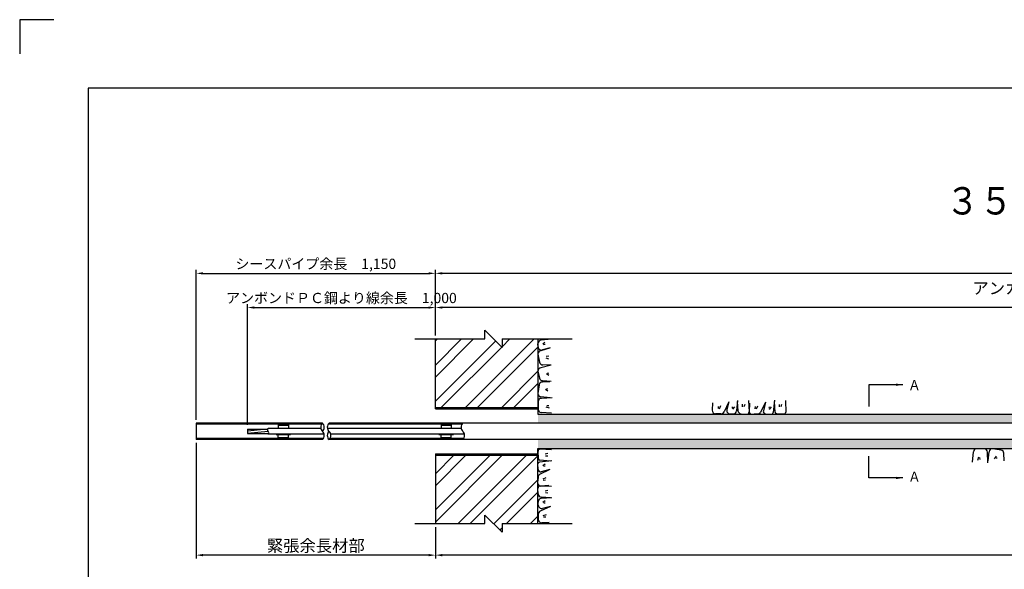
# Model space of a CAD drawing. Extents: x 0 to 841, y 0 to 594.
# Drawn here: x 0 to 288, y 433 to 594 of the extents above; entities that cross this region are included whole.
import ezdxf
from ezdxf.enums import TextEntityAlignment as Align

# ---------------------------------------------------------------- set-up
doc = ezdxf.new("R2010")
doc.units = 0
doc.header["$MEASUREMENT"] = 0
doc.layers.get('0').update_dxf_attribs({"linetype": 'CONTINUOUS'})
doc.layers.get('DEFPOINTS').update_dxf_attribs({"linetype": 'CONTINUOUS'})
for name, color, linetype in [('2', 3, 'CONTINUOUS'), ('3', 6, 'CONTINUOUS'), ('4', 1, 'CONTINUOUS'), ('5', 2, 'CONTINUOUS'), ('6', 4, 'CONTINUOUS')]:
    doc.layers.add(name, color=color, linetype=linetype)
doc.styles.get("Standard").update_dxf_attribs({"font": 'romans.shx', "bigfont": 'extfont.shx'})
doc.styles.add('STYLE1', font='romans.shx', dxfattribs={"width": 0.8, "height": 3.5, "bigfont": 'extfont.shx'})
doc.styles.add('STYLE2', font='romans.shx', dxfattribs={"width": 0.8, "height": 3, "bigfont": 'extfont.shx'})
doc.dimstyles.get("Standard").update_dxf_attribs({"dimtxt": 0.18, "dimasz": 0.18, "dimexe": 0.18, "dimexo": 0.0625, "dimgap": 0.09, "dimtad": 0, "dimtih": 1, "dimtoh": 1, "dimdec": 4, "dimzin": 0, "dimdsep": 46, "dimtxsty": 'Standard', "dimcen": 0.09, "dimadec": 0, "dimazin": 0, "dimtfac": 1, "dimtdec": 4, "dimtofl": 0, "dimtmove": 0, "dimatfit": 3, "dimfxl": 0, "dimtolj": 1, "dimtzin": 0, "dimarcsym": 0})

# ---------------------------------------------------------------- blocks, each defined once
blk = doc.blocks.new('*D23')
at = {"layer": '2', "color": 0, "lineweight": -2}
for p, q in [((623.34, 469.62), (623.34, 436.26)), ((121.67, 445.43), (121.67, 436.26)), ((621.34, 437.26), (123.67, 437.26))]:
    blk.add_line(p, q, dxfattribs=at)
at = {"layer": '2', "color": 0}
for points in [[(123.67, 437.59), (123.67, 436.92), (121.67, 437.26)], [(621.34, 437.59), (621.34, 436.92), (623.34, 437.26)]]:
    blk.add_solid(points, dxfattribs=at)
at = {"layer": 'DEFPOINTS', "color": 0}
for p in [(623.34, 470.62), (121.67, 446.43), (121.67, 437.26)]:
    blk.add_point(p, dxfattribs=at)
at = {"layer": '2', "color": 0, "insert": (373.51, 440.01), "char_height": 3.5, "attachment_point": 5, "style": 'STYLE1'}
blk.add_mtext('\\A1;引張材部 ', dxfattribs=at)
blk = doc.blocks.new('*D24')
at = {"layer": '2', "color": 0, "lineweight": -2}
for p, q in [((121.67, 501.57), (121.67, 510.74)), ((479.84, 509.54), (479.84, 510.74)), ((477.84, 509.74), (123.67, 509.74))]:
    blk.add_line(p, q, dxfattribs=at)
at = {"layer": '2', "color": 0}
for points in [[(123.67, 510.07), (123.67, 509.41), (121.67, 509.74)], [(477.84, 510.07), (477.84, 509.41), (479.84, 509.74)]]:
    blk.add_solid(points, dxfattribs=at)
at = {"layer": 'DEFPOINTS', "color": 0}
for p in [(121.67, 509.74), (479.84, 508.54), (121.67, 500.57)]:
    blk.add_point(p, dxfattribs=at)
at = {"layer": '2', "color": 0, "insert": (296.11, 512.49), "char_height": 3.5, "attachment_point": 5, "style": 'STYLE1'}
blk.add_mtext('\\A1;アンカー自由長  ｌｆ＝   ', dxfattribs=at)
blk = doc.blocks.new('*D25')
at = {"layer": '2', "color": 0, "lineweight": -2}
for p, q in [((121.67, 501.57), (121.67, 520.75)), ((727.84, 519.75), (123.67, 519.75)), ((729.84, 509.54), (729.84, 520.75))]:
    blk.add_line(p, q, dxfattribs=at)
at = {"layer": '2', "color": 0}
for points in [[(123.67, 520.08), (123.67, 519.41), (121.67, 519.75)], [(727.84, 520.08), (727.84, 519.41), (729.84, 519.75)]]:
    blk.add_solid(points, dxfattribs=at)
at = {"layer": 'DEFPOINTS', "color": 0}
for p in [(121.67, 519.75), (729.84, 508.54), (121.67, 500.57)]:
    blk.add_point(p, dxfattribs=at)
at = {"layer": '2', "color": 0, "insert": (421.11, 522.5), "char_height": 3.5, "attachment_point": 5, "style": 'STYLE1'}
blk.add_mtext('\\A1;アンカー長（テンドン自由長）   ｌｓｆ＝', dxfattribs=at)
blk = doc.blocks.new('*D26')
at = {"layer": '2', "color": 0, "lineweight": -2}
for p, q in [((51.67, 470.1), (51.67, 436.26)), ((119.67, 437.26), (53.67, 437.26))]:
    blk.add_line(p, q, dxfattribs=at)
at = {"layer": '2', "color": 0}
for points in [[(53.67, 437.59), (53.67, 436.92), (51.67, 437.26)], [(119.67, 437.59), (119.67, 436.92), (121.67, 437.26)]]:
    blk.add_solid(points, dxfattribs=at)
at = {"layer": 'DEFPOINTS', "color": 0}
for p in [(51.67, 471.1), (51.67, 437.26), (121.67, 437.26)]:
    blk.add_point(p, dxfattribs=at)
at = {"layer": '2', "color": 0, "insert": (86.67, 440.01), "char_height": 3.5, "attachment_point": 5, "style": 'STYLE1'}
blk.add_mtext('\\A1;緊張余長材部', dxfattribs=at)
blk = doc.blocks.new('*D27')
at = {"layer": '2', "color": 0, "lineweight": -2}
for p, q in [((66.67, 475.39), (66.67, 510.74)), ((68.67, 509.74), (119.67, 509.74))]:
    blk.add_line(p, q, dxfattribs=at)
at = {"layer": '2', "color": 0}
for points in [[(68.67, 510.07), (68.67, 509.41), (66.67, 509.74)], [(119.67, 510.07), (119.67, 509.41), (121.67, 509.74)]]:
    blk.add_solid(points, dxfattribs=at)
at = {"layer": 'DEFPOINTS', "color": 0}
for p in [(121.67, 509.74), (121.67, 509.74), (66.67, 474.39)]:
    blk.add_point(p, dxfattribs=at)
at = {"layer": '2', "color": 0, "insert": (94.17, 512.53), "char_height": 3, "attachment_point": 5, "style": 'STYLE2'}
blk.add_mtext('\\A1;アンボンドＰＣ鋼より線余長\u30001,000', dxfattribs=at)
blk = doc.blocks.new('*D28')
at = {"layer": '2', "color": 0, "lineweight": -2}
for p, q in [((51.67, 476.9), (51.67, 520.75)), ((53.67, 519.75), (119.67, 519.75))]:
    blk.add_line(p, q, dxfattribs=at)
at = {"layer": '2', "color": 0}
for points in [[(53.67, 520.08), (53.67, 519.41), (51.67, 519.75)], [(119.67, 520.08), (119.67, 519.41), (121.67, 519.75)]]:
    blk.add_solid(points, dxfattribs=at)
at = {"layer": 'DEFPOINTS', "color": 0}
for p in [(121.67, 519.75), (121.67, 519.75), (51.67, 475.9)]:
    blk.add_point(p, dxfattribs=at)
at = {"layer": '2', "color": 0, "insert": (86.67, 522.53), "char_height": 3, "attachment_point": 5, "style": 'STYLE2'}
blk.add_mtext('\\A1;シースパイプ余長\u30001,150', dxfattribs=at)
blk = doc.blocks.new('A$C0E070D77')
at = {"layer": '5'}
for centre, start, end in [((3.23, 7.19), 131.78513, 227.62513), ((-1.13, 2.41), 311.78513, 47.62513)]:
    blk.add_arc(centre, 3.23, start, end, dxfattribs=at)

msp = doc.modelspace()

# ---------------------------------------------------------------- hatches: boundary and pattern name
h = msp.add_hatch()
h.set_pattern_fill('AR-CONC', color=256, style=0)
h.set_pattern_definition([(50, (841, -494.9497), (7.172602, -0.62752), [0.75, -8.25]), (355, (841, -494.95), (-1.387513, 7.52192), [0.6, -6.6]), (100.4514, (841.598, -495.002), (5.785094, 6.894395), [0.6374, -7.01142]), (46.1842, (841, -492.95), (10.67241, -1.65519), [1.125, -12.375]), (96.6356, (841.889, -493.088), (9.34663, 9.74118), [0.9561, -10.51713]), (351.1842, (841, -492.95), (9.34662, 9.74119), [0.9, -9.9]), (21, (842, -493.4497), (5.96907, -4.02619), [0.75, -8.25]), (326, (842, -493.45), (2.433153, 7.2515), [0.6, -6.6]), (71.4514, (842.4974, -493.785), (8.402226, 3.225305), [0.6374, -7.01142]), (37.5, (841, -494.9497), (0.1215986, 3.3289385), [0, -6.52, 0, -6.7, 0, -6.625]), (7.5, (841, -494.9497), (2.630695, 3.944117), [0, -3.82, 0, -6.37, 0, -2.525]), (327.5, (838.77, -494.9497), (5.3382244, -0.225549), [0, -2.5, 0, -7.8, 0, -10.35]), (317.5, (837.77, -494.9497), (5.831862, 1.00105), [0, -3.25, 0, -5.18, 0, -7.35])])
h.paths.add_polyline_path([(320.3701, 471.09815), (164.94565, 471.09815), (157.32391, 468.44815), (319.238, 468.44815, 0.222482579)])
h.paths.add_polyline_path([(319.2923, 478.54815), (220.17414, 478.54815, -0.096206758), (219.98529, 478.52209), (219.50932, 478.54815), (214.61264, 478.54815), (214.206, 478.54722, -0.013518135), (214.16817, 478.54815), (213.01925, 478.54815, -0.096064782), (212.75513, 478.51243), (212.1305, 478.54815), (169.0312, 478.54815), (169.03133, 475.89815), (318.16037, 475.89815, -0.222476977)])
h.paths.add_polyline_path([(164.94565, 471.09815), (151.67365, 471.09815), (151.67365, 468.44815), (157.32391, 468.44815)])
h.paths.add_polyline_path([(169.0312, 478.54815), (151.67365, 478.54815), (151.67365, 475.89815), (169.03133, 475.89815)])
at = {"layer": '5'}
h = msp.add_hatch(dxfattribs=at)
h.set_pattern_fill('ANSI32', color=256, scale=20, style=0)
h.paths.add_polyline_path([(151.67365, 480.49815), (151.67365, 500.5651), (141.1857, 500.5651), (141.1857, 498.0651), (136.17988, 503.0651), (136.17988, 500.5651), (121.67365, 500.5651), (121.67365, 480.5651), (121.67365, 480.49815)])
h.paths.add_polyline_path([(121.67365, 466.49815), (121.67365, 446.49815), (136.17988, 446.49815), (136.17988, 448.99815), (141.1857, 443.99815), (141.1857, 446.49815), (151.67365, 446.49815), (151.67365, 466.49815)])

# ---------------------------------------------------------------- linework, layer by layer
msp.add_lwpolyline([(20, 20), (821, 20), (821, 574), (20, 574)], close=True)
at = {"layer": '3'}
for p, q in [((51.67365, 475.89815), (51.67365, 475.54815)), ((88.63325, 475.89815), (51.67365, 475.89815)), ((88.34197, 475.54815), (51.67365, 475.54815)), ((129.43052, 475.54815), (90.26197, 475.54815)), ((318.16034, 475.89815), (90.55325, 475.89815)), ((66.67365, 474.13662), (72.57168, 474.13662)), ((66.67365, 472.86662), (72.83201, 472.86662)), ((89.11839, 472.68662), (72.70299, 472.68662)), ((88.14641, 474.31662), (72.70479, 474.31662)), ((75.05911, 474.33662), (75.05911, 474.45662)), ((75.05911, 474.45662), (79.26633, 474.45662)), ((79.26633, 474.33662), (75.05911, 474.33662)), ((75.06144, 472.66662), (75.06144, 472.54662)), ((75.06144, 472.66662), (79.26865, 472.66662)), ((75.66272, 475.50162), (75.66272, 474.45662)), ((75.66272, 475.34387), (78.66272, 475.34387)), ((75.66505, 475.50162), (78.66505, 475.50162)), ((78.66272, 475.50162), (78.66272, 474.45662)), ((79.26633, 474.33662), (79.26633, 474.45662)), ((79.26865, 472.66662), (79.26865, 472.54662)), ((129.23071, 474.31662), (90.06641, 474.31662)), ((130.19174, 472.68662), (91.03839, 472.68662)), ((122.71824, 474.33662), (122.71824, 474.45662)), ((122.71824, 474.45662), (126.92546, 474.45662)), ((126.92546, 474.33662), (122.71824, 474.33662)), ((122.72057, 472.66662), (122.72057, 472.54662)), ((122.72057, 472.66662), (126.92779, 472.66662)), ((123.32185, 475.50162), (123.32185, 474.45662)), ((123.32185, 475.34387), (126.32185, 475.34387)), ((123.32418, 475.50162), (126.32418, 475.50162)), ((126.32185, 475.50162), (126.32185, 474.45662)), ((126.92546, 474.33662), (126.92546, 474.45662)), ((126.92779, 472.66662), (126.92779, 472.54662)), ((51.67365, 471.44815), (51.67365, 471.09815)), ((88.92452, 471.44815), (51.67365, 471.44815)), ((88.63325, 471.09815), (51.67365, 471.09815)), ((75.06144, 472.54662), (79.26865, 472.54662)), ((75.66505, 471.50162), (75.66505, 472.54662)), ((75.66505, 471.67819), (78.66505, 471.67819)), ((75.66505, 471.50162), (78.66505, 471.50162)), ((78.66505, 471.50162), (78.66505, 472.54662)), ((320.37008, 471.09815), (90.55325, 471.09815)), ((129.99367, 471.44815), (90.84452, 471.44815)), ((122.72057, 472.54662), (126.92779, 472.54662)), ((123.32418, 471.50162), (123.32418, 472.54662)), ((123.32418, 471.67819), (126.32418, 471.67819)), ((123.32418, 471.50162), (126.32418, 471.50162)), ((126.32418, 471.50162), (126.32418, 472.54662))]:
    msp.add_line(p, q, dxfattribs=at)
msp.add_lwpolyline([(10, 594), (0, 594), (0, 584)], dxfattribs=at)
at = {"layer": '4'}
for p, q in [((121.67365, 480.5651), (121.67365, 500.5651)), ((121.67365, 480.04815), (121.67365, 500.5651)), ((151.67365, 500.5651), (151.67365, 478.54815)), ((151.73737, 498.23544), (151.68475, 499.12976)), ((155.68127, 500.44957), (152.59749, 500.18484)), ((153.74162, 499.53276), (153.07958, 499.01342)), ((153.76491, 498.88724), (153.34998, 498.85676)), ((151.67365, 496.12423), (152.13886, 493.7361)), ((155.08508, 497.81834), (152.50493, 497.1099)), ((155.28055, 497.91889), (152.98581, 497.32598)), ((155.59395, 492.84141), (152.55909, 492.07953)), ((155.59395, 492.84141), (153.1417, 492.92753)), ((154.83983, 494.66122), (154.08589, 494.88477)), ((154.83446, 495.45454), (154.12627, 495.37374)), ((151.67365, 491.08611), (152.1557, 489.06838)), ((154.90948, 489.8222), (154.22604, 490.31304)), ((154.90541, 490.46813), (154.48956, 490.481)), ((152.04808, 487.15852), (151.67365, 484.58851)), ((155.17895, 488.02055), (152.97517, 487.92185)), ((155.59395, 488.12049), (153.12782, 488.30075)), ((154.62398, 485.24653), (153.87582, 485.7517)), ((154.5756, 485.84569), (154.19566, 485.91851)), ((151.74349, 482.15511), (151.73149, 480.03737)), ((155.22506, 483.32888), (152.57433, 483.59345)), ((155.86354, 483.27212), (152.77053, 483.15474)), ((202.7899, 481.82926), (202.70731, 479.68454)), ((207.55747, 482.17157), (206.15694, 479.19367)), ((207.55747, 482.17157), (206.96457, 479.87683)), ((210.08815, 482.57229), (209.82343, 479.48852)), ((210.0242, 482.24632), (210.24038, 479.52177)), ((211.44784, 481.40978), (211.49858, 480.69881)), ((212.24068, 481.38154), (211.9854, 480.63774)), ((213.32497, 482.53339), (213.49417, 479.24729)), ((213.63409, 481.7193), (213.50537, 479.28417)), ((218.33975, 482.0438), (216.84102, 478.97301)), ((218.33975, 482.0438), (217.66049, 479.49356)), ((220.88889, 482.59968), (220.50992, 478.96943)), ((220.80787, 482.20964), (221.02017, 479.10029)), ((222.25073, 481.40229), (222.28011, 480.697)), ((222.99303, 481.39895), (222.80181, 480.63809)), ((224.12003, 482.53942), (224.27834, 479.0557)), ((121.67365, 480.49815), (151.67365, 480.49815)), ((121.67365, 480.04815), (151.67365, 480.04815)), ((151.67365, 478.54815), (319.2923, 478.54815)), ((155.66379, 478.79046), (152.65059, 479.03498)), ((155.06083, 480.31374), (154.12589, 480.58868)), ((154.90936, 480.95836), (154.27184, 480.94112)), ((205.23469, 478.61941), (203.68923, 478.64621)), ((204.42782, 480.80988), (204.41804, 480.1722)), ((205.07827, 480.93391), (204.76397, 480.01145)), ((207.87403, 478.6284), (208.76834, 478.57577)), ((208.52583, 480.65594), (208.49535, 480.24101)), ((209.17134, 480.63264), (208.652, 479.97061)), ((211.18015, 478.6025), (212.75513, 478.51243)), ((214.206, 478.54722), (215.01928, 478.54909)), ((216.22997, 478.58026), (215.01928, 478.54909)), ((215.22501, 480.78104), (215.14978, 480.06932)), ((215.92032, 480.85882), (215.5498, 479.93991)), ((218.29864, 478.61444), (219.98529, 478.52209)), ((219.32302, 480.6271), (219.23417, 480.25058)), ((219.92369, 480.65005), (219.38729, 479.92396)), ((221.45869, 478.68621), (223.70556, 478.57941)), ((121.67365, 466.94815), (151.67365, 466.94815)), ((121.67365, 466.94815), (121.67365, 446.49815)), ((151.67365, 468.44815), (319.2923, 468.44815)), ((151.67365, 446.49815), (151.67365, 468.44815)), ((151.84142, 465.4445), (151.73462, 467.69137)), ((155.69464, 468.10583), (152.21092, 468.26415)), ((154.55416, 466.97884), (153.7933, 466.78761)), ((278.90959, 464.48013), (279.15411, 467.49333)), ((282.27424, 468.40043), (280.1565, 468.41243)), ((283.39125, 464.28039), (283.27388, 467.37339)), ((283.44801, 464.84902), (283.71259, 467.49975)), ((287.27765, 468.026), (284.70764, 468.40043)), ((288.13968, 464.89513), (288.04099, 467.09891)), ((121.67365, 466.49815), (151.67365, 466.49815)), ((121.67365, 466.49815), (121.67365, 446.49815)), ((155.75489, 464.8747), (152.12464, 464.49573)), ((155.36486, 464.79368), (152.25646, 465.01747)), ((154.5575, 466.23653), (153.85222, 466.26592)), ((280.43287, 465.08309), (280.70782, 466.01803)), ((281.07749, 465.23456), (281.06025, 465.87209)), ((285.36566, 465.4501), (285.87084, 466.19826)), ((285.96482, 465.49848), (286.03765, 465.87842)), ((151.76966, 462.28445), (151.67731, 463.97109)), ((155.19901, 462.32556), (152.12822, 460.82683)), ((155.19901, 462.32556), (152.64877, 461.6463)), ((153.80526, 463.9095), (153.07917, 463.37309)), ((153.78231, 463.30883), (153.4058, 463.21998)), ((151.70243, 458.19181), (151.7043, 459.00509)), ((151.73548, 460.21577), (151.7043, 459.00509)), ((154.01403, 459.90613), (153.09512, 459.5356)), ((153.93625, 459.21082), (153.22453, 459.13559)), ((151.75771, 455.16596), (151.66765, 456.74094)), ((155.68861, 457.31078), (152.4025, 457.47998)), ((154.87452, 457.6199), (152.43938, 457.49117)), ((154.53676, 456.22649), (153.79296, 455.97121)), ((154.56499, 455.43365), (153.85402, 455.48439)), ((151.78362, 451.85983), (151.73099, 452.75415)), ((155.72751, 454.07396), (152.64373, 453.80923)), ((155.40153, 454.01), (152.67698, 454.22618)), ((153.78786, 453.15715), (153.12582, 452.63781)), ((153.81115, 452.51163), (153.39622, 452.48115)), ((155.32679, 451.54328), (152.34888, 450.14275)), ((155.32679, 451.54328), (153.03205, 450.95037)), ((151.71989, 447.45727), (151.94197, 447.23519)), ((151.77462, 449.22049), (151.80142, 447.67504)), ((154.98448, 446.7757), (152.83975, 446.69312)), ((154.08912, 449.06408), (153.16667, 448.74978)), ((153.9651, 448.41362), (153.32741, 448.40385))]:
    msp.add_line(p, q, dxfattribs=at)
for centre, radius, start, end in [((152.68302, 499.18851), 1, 94.9065431, 183.3678323), ((152.67365, 496.12423), 1, 99.7133962, 180), ((152.73565, 498.29419), 1, 183.3678323, 284.4869504), ((153.12041, 493.92731), 1, 191.0233266, 271.2198789), ((152.67365, 491.08611), 1, 96.577916, 180), ((153.01991, 486.92286), 1, 92.5642498, 166.3694783), ((153.12832, 489.30075), 1, 193.4364919, 269.9707881), ((152.67365, 484.58851), 1, 180, 264.2999869), ((152.74349, 482.15511), 1, 88.4505678, 180), ((152.73147, 480.0317), 1, 179.6752714, 265.3607352), ((203.70657, 479.64606), 1, 177.7948653, 269.0064375), ((205.25203, 479.61926), 1, 269.0064375, 334.8121465), ((207.93277, 479.62667), 1, 165.5130496, 266.6321677), ((208.82709, 479.57405), 1, 266.6321677, 355.0934569), ((211.23724, 479.60086), 1, 184.5366525, 266.7272347), ((212.7951, 479.21129), 0.7, 266.7272347, 2.9474873), ((214.20439, 479.24721), 0.7, 176.9741352, 270.131869), ((216.21195, 479.28003), 0.7, 271.4750175, 333.9849071), ((218.33691, 479.31339), 0.7, 165.0854771, 266.8660009), ((220.01262, 479.02134), 0.5, 266.8660009, 354.0402713), ((221.52759, 479.15951), 0.45312, 184.0254761, 266.8954771), ((223.7531, 479.05839), 0.45312, 266.8054761, 1.7754761), ((152.20892, 467.78138), 0.48276, 89.7629016, 190.746358), ((280.15083, 467.41245), 1, 89.6752714, 175.3607352), ((282.27424, 467.40043), 1, 358.4505678, 90), ((284.70764, 467.40043), 1, 90, 174.2999869), ((287.04199, 467.05417), 1, 2.5642498, 76.3694783), ((152.17656, 463.99843), 0.5, 95.9597287, 183.1339991), ((152.29388, 465.46904), 0.45312, 183.1045229, 265.9745239), ((152.46861, 462.32272), 0.7, 183.1339991, 284.9145229), ((152.43525, 460.19775), 0.7, 116.0150929, 178.5249825), ((152.36651, 456.7809), 0.7, 87.0525127, 183.2727653), ((152.40243, 458.1902), 0.7, 179.868131, 273.0258648), ((152.72926, 452.8129), 1, 94.9065431, 183.3678323), ((152.75608, 455.22305), 1, 183.2727653, 265.4633475), ((152.77447, 449.23783), 1, 115.1878535, 180.9935625), ((152.78189, 451.91858), 1, 183.3678323, 284.4869504), ((152.80127, 447.69238), 1, 180.9935625, 272.2051347)]:
    msp.add_arc(centre, radius, start, end, dxfattribs=at)
at = {"layer": '5'}
for p, q in [((136.17988, 500.5651), (136.17988, 503.0651)), ((141.1857, 498.0651), (136.17988, 503.0651)), ((115.65377, 500.5651), (136.17988, 500.5651)), ((141.1857, 500.5651), (161.71181, 500.5651)), ((141.1857, 500.5651), (141.1857, 498.0651)), ((51.67365, 475.54815), (51.67365, 471.44815)), ((66.67365, 474.13662), (66.67365, 472.86304)), ((72.39848, 474.13662), (66.67365, 473.58636)), ((72.74984, 473.44707), (66.67365, 472.86304)), ((141.1857, 443.99815), (136.17988, 448.99815)), ((136.17988, 446.49815), (136.17988, 448.99815)), ((115.65377, 446.49815), (136.17988, 446.49815)), ((141.1857, 446.49815), (161.71181, 446.49815)), ((141.1857, 446.49815), (141.1857, 443.99815))]:
    msp.add_line(p, q, dxfattribs=at)
for centre, radius, start, end in [((89.71927, 474.69815), 1.61847, 132.1455417, 227.8544583), ((87.54723, 474.69815), 1.61847, 312.1455417, 47.8544583), ((91.63927, 474.69815), 1.61847, 132.1455417, 227.8544583), ((73.07167, 473.90606), 0.55059, 131.7851347, 227.6251347), ((73.07683, 473.09083), 0.55059, 204.0304856, 227.2350699), ((72.32914, 473.09083), 0.55059, 312.7649301, 47.6251347), ((87.54723, 472.29815), 1.61847, 312.1455417, 47.8544583), ((91.63927, 472.29815), 1.61847, 132.1455417, 227.8544583), ((89.46723, 472.29815), 1.61847, 312.1455417, 47.8544583)]:
    msp.add_arc(centre, radius, start, end, dxfattribs=at)

# ---------------------------------------------------------------- block references
at = {"layer": '5', "xscale": 0.4999997722244416, "yscale": 0.4999997722244416, "zscale": 0.4999997722244156}
msp.add_blockref('A$C0E070D77', (129.18607, 471.09815), dxfattribs=at)

# ---------------------------------------------------------------- texts
at = {"layer": '2', "style": 'STYLE1', "width": 0.9}
for p in [(260.03739, 487.02583), (260.03739, 460.22331)]:
    msp.add_text('Ａ', height=3, dxfattribs=at).set_placement(p, align=Align.MIDDLE_LEFT)
at = {"layer": '6', "width": 0.9}
msp.add_text('３５ＣＥ型（φ１２．７－１）       ', height=8, dxfattribs=at).set_placement((346.32082, 539.93523), align=Align.MIDDLE)

# ---------------------------------------------------------------- dimensions: what is measured, and where the dimension line sits
at = {"layer": '2'}
for base, p1, p2, text, override, picture, middle in [((121.67365, 519.74815), (729.83916, 508.54085), (121.67365, 500.5651), 'アンカー長（テンドン自由長）   ｌｓｆ＝', {"dimtxt": 3.5, "dimasz": 2, "dimexe": 1, "dimexo": 1, "dimgap": 1, "dimtad": 1, "dimtih": 0, "dimtoh": 0, "dimdec": 0, "dimlfac": 5, "dimtxsty": 'STYLE1', "dimtofl": 1}, '*D25', (421.1064, 519.74815)), ((121.67365, 519.74815), (51.67365, 475.89815), (121.67365, 519.74815), 'シースパイプ余長\u30001,150', {"dimtxt": 3, "dimasz": 2, "dimexe": 1, "dimexo": 1, "dimgap": 1, "dimtad": 1, "dimtih": 0, "dimtoh": 0, "dimdec": 0, "dimlfac": 10, "dimtxsty": 'STYLE2', "dimtofl": 1}, '*D28', (86.67365, 519.74815)), ((121.67365, 509.74085), (66.67365, 474.38815), (121.67365, 509.74085), 'アンボンドＰＣ鋼より線余長\u30001,000', {"dimtxt": 3, "dimasz": 2, "dimexe": 1, "dimexo": 1, "dimgap": 1, "dimtad": 1, "dimtih": 0, "dimtoh": 0, "dimdec": 0, "dimlfac": 10, "dimtxsty": 'STYLE2', "dimtofl": 1}, '*D27', (94.17365, 509.74085)), ((121.67365, 509.74085), (479.83916, 508.54085), (121.67365, 500.5651), 'アンカー自由長  ｌｆ＝   ', {"dimtxt": 3.5, "dimasz": 2, "dimexe": 1, "dimexo": 1, "dimgap": 1, "dimtad": 1, "dimtih": 0, "dimtoh": 0, "dimdec": 0, "dimlfac": 5, "dimtxsty": 'STYLE1', "dimtofl": 1}, '*D24', (296.1064, 509.74085)), ((51.67365, 437.25546), (121.67365, 437.25546), (51.67365, 471.09815), '緊張余長材部', {"dimtxt": 3.5, "dimasz": 2, "dimexe": 1, "dimexo": 1, "dimgap": 1, "dimtad": 1, "dimtih": 0, "dimtoh": 0, "dimdec": 0, "dimlfac": 5, "dimtxsty": 'STYLE1', "dimtofl": 1}, '*D26', (86.67365, 437.25546)), ((121.67365, 437.25546), (623.33916, 470.62315), (121.67365, 446.43121), '引張材部 ', {"dimtxt": 3.5, "dimasz": 2, "dimexe": 1, "dimexo": 1, "dimgap": 1, "dimtad": 1, "dimtih": 0, "dimtoh": 0, "dimdec": 0, "dimlfac": 5, "dimtxsty": 'STYLE1', "dimtofl": 1}, '*D23', (373.50612, 437.25546))]:
    dim = msp.add_linear_dim(base=base, p1=p1, p2=p2, text=text, dimstyle='Standard', override=override, dxfattribs=at)
    dim.commit()
    dim.dimension.update_dxf_attribs({"geometry": picture, "text_midpoint": middle, "dimtype": 160})

# ---------------------------------------------------------------- leaders
for points in [[(258.53124, 487.14162), (248.53124, 487.14162), (248.53124, 480.73509)], [(258.53124, 459.85468), (248.53124, 459.85468), (248.53124, 466.26122)]]:
    msp.add_leader(points, dimstyle='Standard', override={"dimtxt": 3.5, "dimasz": 2, "dimexe": 1, "dimexo": 1, "dimgap": 1, "dimtad": 1, "dimtih": 0, "dimtoh": 0, "dimtxsty": 'STYLE1', "dimtofl": 1}, dxfattribs=at)

doc.saveas('drawing.dxf')
